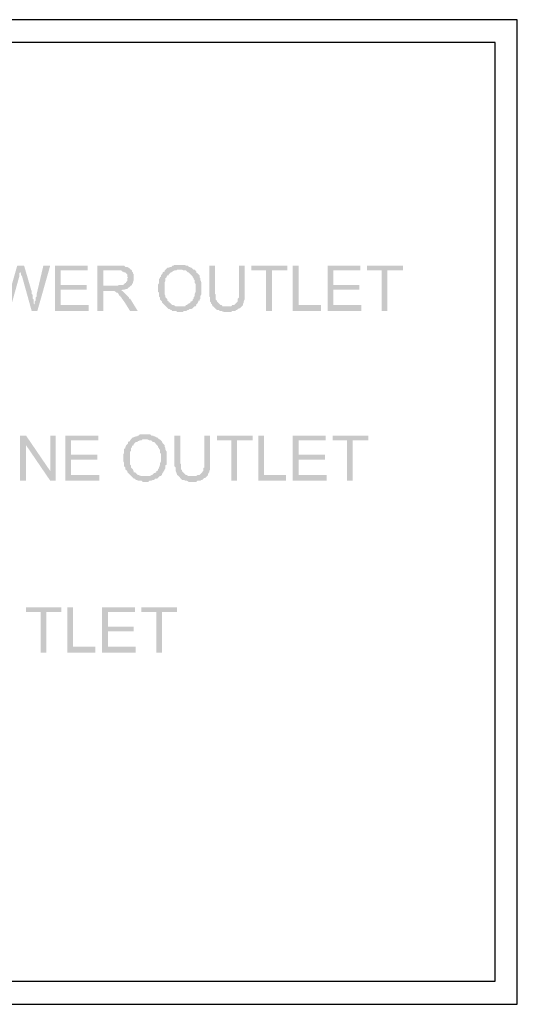
# Model space of a CAD drawing. Units: millimetres. Extents: x 44.8 to 74.9, y 312 to 355.1.
# Drawn here: x 55.2 to 58.5, y 317.1 to 323.6 of the extents above; entities that cross this region are included whole.
import ezdxf

# ---------------------------------------------------------------- set-up
doc = ezdxf.new("R2010")
doc.units = ezdxf.units.MM
doc.layers.add('P', color=7, linetype='Continuous')

msp = doc.modelspace()

# ---------------------------------------------------------------- hatches: boundary and pattern name
at = {"layer": 'P'}
for points in [[(55.1125, 321.6935), (55.1311, 321.7385), (55.1391, 321.7517), (55.1391, 321.7624), (55.1443, 321.7702), (55.1443, 321.7888), (55.1496, 321.7888), (55.2078, 321.9926), (55.2528, 321.9926), (55.2264, 321.9607), (55.2264, 321.9475), (55.2212, 321.9423), (55.2212, 321.9211), (55.1575, 321.6935), (55.1125, 321.6935)], [(55.3031, 321.6935), (55.2396, 321.9211), (55.2317, 321.9343), (55.2317, 321.9423), (55.2264, 321.9529), (55.2264, 321.9607), (55.2528, 321.9926), (55.2979, 321.839), (55.2979, 321.8338), (55.3031, 321.8258), (55.3031, 321.8072), (55.3085, 321.802), (55.3085, 321.7756), (55.3165, 321.7702), (55.3165, 321.7438), (55.3217, 321.7385), (55.3031, 321.6935)], [(55.3031, 321.6935), (55.3217, 321.7385), (55.3217, 321.757), (55.3297, 321.7624), (55.3297, 321.7835), (55.3349, 321.7888), (55.3349, 321.802), (55.3799, 321.9926), (55.425, 321.9926), (55.3402, 321.6935), (55.3031, 321.6935)], [(55.4566, 321.6935), (55.4566, 321.9926), (55.6711, 321.9926), (55.6711, 321.9607), (55.4937, 321.9607), (55.4937, 321.8655), (55.6658, 321.8655), (55.6658, 321.8338), (55.4937, 321.8338), (55.4937, 321.7331), (55.679, 321.7331), (55.679, 321.6935), (55.4566, 321.6935)], [(55.7345, 321.6935), (55.7345, 321.9926), (55.9119, 321.9926), (55.9199, 321.9846), (55.9331, 321.9846), (55.9385, 321.9793), (55.9437, 321.9793), (55.9569, 321.9661), (55.8669, 321.9607), (55.7743, 321.9607), (55.7743, 321.8602), (55.9569, 321.8602), (55.9437, 321.847), (55.9385, 321.847), (55.9331, 321.839), (55.9251, 321.839), (55.9119, 321.8338), (55.9014, 321.8338), (55.8935, 321.8258), (55.7743, 321.8258), (55.7743, 321.6935), (55.7345, 321.6935)], [(56.3142, 321.7253), (56.3196, 321.7331), (56.3249, 321.7331), (56.3381, 321.7438), (56.3433, 321.7438), (56.3513, 321.7517), (56.3513, 321.757), (56.3567, 321.757), (56.3646, 321.7624), (56.3646, 321.7702), (56.3699, 321.7756), (56.3699, 321.7835), (56.3779, 321.794), (56.3779, 321.8072), (56.3831, 321.8206), (56.3831, 321.8709), (56.3779, 321.8788), (56.3779, 321.8973), (56.3699, 321.9025), (56.3699, 321.9105), (56.3646, 321.9159), (56.3646, 321.9211), (56.3381, 321.9475), (56.3328, 321.9475), (56.3196, 321.9607), (56.3063, 321.9607), (56.2931, 321.9661), (56.1846, 321.9661), (56.1978, 321.9793), (56.2057, 321.9793), (56.2189, 321.9846), (56.2243, 321.9846), (56.2296, 321.9926), (56.2375, 321.9926), (56.2428, 321.9978), (56.3142, 321.9978), (56.3196, 321.9926), (56.3328, 321.9926), (56.3381, 321.9846), (56.3433, 321.9846), (56.3513, 321.9793), (56.3567, 321.9793), (56.3699, 321.9661), (56.3779, 321.9661), (56.3884, 321.9529), (56.3884, 321.9475), (56.4095, 321.9291), (56.4095, 321.9159), (56.4149, 321.9105), (56.4149, 321.8973), (56.4202, 321.8841), (56.4202, 321.802), (56.4149, 321.794), (56.4149, 321.7756), (56.4095, 321.7702), (56.4095, 321.7624), (56.4016, 321.7624), (56.4016, 321.757), (56.3963, 321.7438), (56.3884, 321.7385), (56.3884, 321.7331), (56.3831, 321.7253), (56.3142, 321.7253)], [(56.4969, 321.7253), (56.4916, 321.7331), (56.4916, 321.7385), (56.4836, 321.7438), (56.4836, 321.7517), (56.4784, 321.757), (56.4784, 321.7835), (56.4731, 321.7888), (56.4731, 321.9926), (56.5102, 321.9926), (56.5102, 321.8072), (56.5155, 321.802), (56.5155, 321.7702), (56.5234, 321.7624), (56.5234, 321.757), (56.5473, 321.7331), (56.5552, 321.7331), (56.5605, 321.7253), (56.4969, 321.7253)], [(56.5684, 321.6882), (56.5552, 321.6935), (56.5419, 321.6935), (56.5366, 321.7014), (56.5234, 321.7014), (56.4969, 321.7253), (56.6187, 321.7253), (56.624, 321.7331), (56.6372, 321.7331), (56.661, 321.757), (56.661, 321.7756), (56.669, 321.7835), (56.669, 321.9926), (56.706, 321.9926), (56.706, 321.7702), (56.7008, 321.757), (56.7008, 321.7517), (56.6954, 321.7385), (56.6954, 321.7331), (56.6742, 321.7119), (56.669, 321.7119), (56.6558, 321.7014), (56.6505, 321.7014), (56.6426, 321.6935), (56.624, 321.6935), (56.6187, 321.6882), (56.5684, 321.6882)], [(56.8463, 321.6935), (56.8463, 321.9607), (56.7511, 321.9607), (56.7511, 321.9926), (56.9867, 321.9926), (56.9867, 321.9607), (56.886, 321.9607), (56.886, 321.6935), (56.8463, 321.6935)], [(57.0237, 321.6935), (57.0237, 321.9926), (57.0633, 321.9926), (57.0633, 321.7331), (57.2089, 321.7331), (57.2089, 321.6935), (57.0237, 321.6935)], [(57.2539, 321.6935), (57.2539, 321.9926), (57.4684, 321.9926), (57.4684, 321.9607), (57.291, 321.9607), (57.291, 321.8655), (57.4631, 321.8655), (57.4631, 321.8338), (57.291, 321.8338), (57.291, 321.7331), (57.4763, 321.7331), (57.4763, 321.6935), (57.2539, 321.6935)], [(57.6087, 321.6935), (57.6087, 321.9607), (57.5134, 321.9607), (57.5134, 321.9926), (57.749, 321.9926), (57.749, 321.9607), (57.6457, 321.9607), (57.6457, 321.6935), (57.6087, 321.6935)], [(55.8669, 321.8602), (55.8802, 321.8655), (55.9067, 321.8655), (55.9199, 321.8788), (55.9251, 321.8788), (55.9251, 321.8841), (55.9331, 321.892), (55.9331, 321.9105), (55.9385, 321.9105), (55.9331, 321.9211), (55.9331, 321.9343), (55.9199, 321.9475), (55.9119, 321.9475), (55.9067, 321.9529), (55.9014, 321.9529), (55.8935, 321.9607), (55.8669, 321.9607), (55.9569, 321.9661), (55.9649, 321.9607), (55.9649, 321.9529), (55.9701, 321.9475), (55.9701, 321.9423), (55.9755, 321.9343), (55.9755, 321.8973), (55.9701, 321.8841), (55.9701, 321.8788), (55.9649, 321.8709), (55.9649, 321.8655), (55.9569, 321.8602), (55.8669, 321.8602)], [(56.2614, 321.6882), (56.256, 321.6935), (56.2296, 321.6935), (56.2243, 321.7014), (56.2189, 321.7014), (56.211, 321.7067), (56.2057, 321.7067), (56.1607, 321.7517), (56.1607, 321.757), (56.1475, 321.7702), (56.1475, 321.7835), (56.1423, 321.7888), (56.1423, 321.8152), (56.1343, 321.8206), (56.1343, 321.8655), (56.1423, 321.8788), (56.1423, 321.9025), (56.1475, 321.9105), (56.1475, 321.9159), (56.1555, 321.9211), (56.1555, 321.9291), (56.1661, 321.9423), (56.1661, 321.9475), (56.1741, 321.9529), (56.1793, 321.9529), (56.1793, 321.9607), (56.1846, 321.9661), (56.2614, 321.9661), (56.256, 321.9607), (56.2428, 321.9607), (56.2296, 321.9529), (56.2243, 321.9475), (56.2189, 321.9475), (56.2057, 321.9343), (56.2057, 321.9291), (56.1978, 321.9291), (56.1925, 321.9211), (56.1925, 321.9159), (56.1846, 321.9105), (56.1846, 321.892), (56.1793, 321.8841), (56.1793, 321.802), (56.1846, 321.794), (56.1846, 321.7835), (56.1978, 321.7702), (56.1978, 321.7624), (56.2057, 321.757), (56.2057, 321.7517), (56.211, 321.7517), (56.2296, 321.7331), (56.2375, 321.7331), (56.2508, 321.7253), (56.3779, 321.7253), (56.3567, 321.7067), (56.3433, 321.7067), (56.3381, 321.7014), (56.3328, 321.7014), (56.3196, 321.6935), (56.3063, 321.6935), (56.301, 321.6882), (56.2614, 321.6882)], [(55.9517, 321.6935), (55.9119, 321.757), (55.9014, 321.7702), (55.8935, 321.7835), (55.8882, 321.7888), (55.8882, 321.794), (55.8802, 321.794), (55.8748, 321.8072), (55.8669, 321.8152), (55.8616, 321.8152), (55.8484, 321.8258), (55.9014, 321.8258), (55.9437, 321.7835), (55.9437, 321.7756), (55.9517, 321.7756), (56.0019, 321.6935), (55.9517, 321.6935)], [(56.084, 320.6082), (56.092, 320.6135), (56.0972, 320.6135), (56.1104, 320.6267), (56.1157, 320.6267), (56.1236, 320.6321), (56.1236, 320.64), (56.1291, 320.64), (56.1343, 320.6453), (56.1343, 320.6505), (56.1423, 320.6585), (56.1423, 320.6638), (56.1475, 320.6771), (56.1475, 320.6903), (56.1555, 320.7035), (56.1555, 320.7538), (56.1475, 320.759), (56.1475, 320.7802), (56.1423, 320.7856), (56.1423, 320.7909), (56.1343, 320.7988), (56.1343, 320.8041), (56.1104, 320.8306), (56.1025, 320.8306), (56.092, 320.8411), (56.0788, 320.8411), (56.0654, 320.8491), (55.9569, 320.8491), (55.9701, 320.8623), (55.9755, 320.8623), (55.9887, 320.8677), (55.9967, 320.8677), (56.0019, 320.8729), (56.0072, 320.8729), (56.0152, 320.8809), (56.084, 320.8809), (56.092, 320.8729), (56.1025, 320.8729), (56.1104, 320.8677), (56.1157, 320.8677), (56.1236, 320.8623), (56.1291, 320.8623), (56.1423, 320.8491), (56.1475, 320.8491), (56.1607, 320.8359), (56.1607, 320.8306), (56.1793, 320.8095), (56.1793, 320.7988), (56.1846, 320.7909), (56.1846, 320.7802), (56.1925, 320.767), (56.1925, 320.6824), (56.1846, 320.6771), (56.1846, 320.6585), (56.1793, 320.6505), (56.1793, 320.6453), (56.1741, 320.6453), (56.1741, 320.64), (56.1661, 320.6267), (56.1607, 320.6214), (56.1607, 320.6135), (56.1555, 320.6082), (56.084, 320.6082)], [(55.2264, 320.5764), (55.2264, 320.8729), (55.266, 320.8729), (55.266, 320.5764), (55.2264, 320.5764)], [(55.425, 320.5764), (55.266, 320.8095), (55.266, 320.8729), (55.425, 320.64), (55.425, 320.5764)], [(55.425, 320.5764), (55.425, 320.8729), (55.462, 320.8729), (55.462, 320.5764), (55.425, 320.5764)], [(55.5255, 320.5764), (55.5255, 320.8729), (55.7425, 320.8729), (55.7425, 320.8411), (55.5626, 320.8411), (55.5626, 320.7485), (55.7345, 320.7485), (55.7345, 320.7142), (55.5626, 320.7142), (55.5626, 320.6135), (55.7479, 320.6135), (55.7479, 320.5764), (55.5255, 320.5764)], [(56.0338, 320.5685), (56.0258, 320.5764), (56.0019, 320.5764), (55.9967, 320.5818), (55.9887, 320.5818), (55.9835, 320.5896), (55.9755, 320.5896), (55.9331, 320.6321), (55.9331, 320.64), (55.9199, 320.6505), (55.9199, 320.6638), (55.9119, 320.6717), (55.9119, 320.6956), (55.9067, 320.7035), (55.9067, 320.7485), (55.9119, 320.759), (55.9119, 320.7856), (55.9199, 320.7909), (55.9199, 320.7988), (55.9251, 320.8041), (55.9251, 320.8095), (55.9385, 320.8227), (55.9385, 320.8306), (55.9437, 320.8359), (55.9517, 320.8359), (55.9517, 320.8411), (55.9569, 320.8491), (56.0338, 320.8491), (56.0258, 320.8411), (56.0152, 320.8411), (56.0019, 320.8359), (55.9967, 320.8306), (55.9887, 320.8306), (55.9755, 320.8173), (55.9755, 320.8095), (55.9701, 320.8095), (55.9649, 320.8041), (55.9649, 320.7988), (55.9569, 320.7909), (55.9569, 320.7724), (55.9517, 320.767), (55.9517, 320.6824), (55.9569, 320.6771), (55.9569, 320.6638), (55.9701, 320.6505), (55.9701, 320.6453), (55.9755, 320.64), (55.9755, 320.6321), (55.9835, 320.6321), (56.0019, 320.6135), (56.0072, 320.6135), (56.0204, 320.6082), (56.1475, 320.6082), (56.1291, 320.5896), (56.1157, 320.5896), (56.1104, 320.5818), (56.1025, 320.5818), (56.092, 320.5764), (56.0788, 320.5764), (56.0708, 320.5685), (56.0338, 320.5685)], [(56.2694, 320.6082), (56.2614, 320.6135), (56.2614, 320.6214), (56.256, 320.6267), (56.256, 320.6321), (56.2508, 320.64), (56.2508, 320.6638), (56.2428, 320.6717), (56.2428, 320.8729), (56.2826, 320.8729), (56.2826, 320.6903), (56.2878, 320.6824), (56.2878, 320.6505), (56.2931, 320.6453), (56.2931, 320.64), (56.3196, 320.6135), (56.3249, 320.6135), (56.3328, 320.6082), (56.2694, 320.6082)], [(56.3381, 320.5685), (56.3249, 320.5764), (56.3142, 320.5764), (56.3063, 320.5818), (56.2931, 320.5818), (56.2694, 320.6082), (56.3884, 320.6082), (56.3963, 320.6135), (56.4095, 320.6135), (56.4334, 320.64), (56.4334, 320.6585), (56.4413, 320.6638), (56.4413, 320.8729), (56.4784, 320.8729), (56.4784, 320.6505), (56.4731, 320.64), (56.4731, 320.6321), (56.4652, 320.6214), (56.4652, 320.6135), (56.4466, 320.595), (56.4413, 320.595), (56.4281, 320.5818), (56.4202, 320.5818), (56.4149, 320.5764), (56.3963, 320.5764), (56.3884, 320.5685), (56.3381, 320.5685)], [(56.6187, 320.5764), (56.6187, 320.8411), (56.5234, 320.8411), (56.5234, 320.8729), (56.759, 320.8729), (56.759, 320.8411), (56.6558, 320.8411), (56.6558, 320.5764), (56.6187, 320.5764)], [(56.7961, 320.5764), (56.7961, 320.8729), (56.8331, 320.8729), (56.8331, 320.6135), (56.9787, 320.6135), (56.9787, 320.5764), (56.7961, 320.5764)], [(57.0237, 320.5764), (57.0237, 320.8729), (57.2407, 320.8729), (57.2407, 320.8411), (57.0633, 320.8411), (57.0633, 320.7485), (57.2355, 320.7485), (57.2355, 320.7142), (57.0633, 320.7142), (57.0633, 320.6135), (57.246, 320.6135), (57.246, 320.5764), (57.0237, 320.5764)], [(57.381, 320.5764), (57.381, 320.8411), (57.2857, 320.8411), (57.2857, 320.8729), (57.5213, 320.8729), (57.5213, 320.8411), (57.4181, 320.8411), (57.4181, 320.5764), (57.381, 320.5764)], [(55.3613, 319.4436), (55.3613, 319.7109), (55.266, 319.7109), (55.266, 319.7427), (55.4991, 319.7427), (55.4991, 319.7109), (55.3984, 319.7109), (55.3984, 319.4436), (55.3613, 319.4436)], [(55.5387, 319.4436), (55.5387, 319.7427), (55.5758, 319.7427), (55.5758, 319.4832), (55.7213, 319.4832), (55.7213, 319.4436), (55.5387, 319.4436)], [(55.7664, 319.4436), (55.7664, 319.7427), (55.9835, 319.7427), (55.9835, 319.7109), (55.8061, 319.7109), (55.8061, 319.6156), (55.9755, 319.6156), (55.9755, 319.5839), (55.8061, 319.5839), (55.8061, 319.4832), (55.9887, 319.4832), (55.9887, 319.4436), (55.7664, 319.4436)], [(56.1236, 319.4436), (56.1236, 319.7109), (56.0258, 319.7109), (56.0258, 319.7427), (56.2614, 319.7427), (56.2614, 319.7109), (56.1607, 319.7109), (56.1607, 319.4436), (56.1236, 319.4436)]]:
    msp.add_hatch(color=256, dxfattribs=at).paths.add_polyline_path(points)

# ---------------------------------------------------------------- linework, layer by layer
for points in [[(47.4762, 317.1275), (58.5033, 317.1275), (58.5033, 323.6125), (47.4762, 323.6125), (47.4762, 317.1275)], [(47.6217, 317.281), (58.3578, 317.281), (58.3578, 323.4617), (47.6217, 323.4617), (47.6217, 317.281)]]:
    msp.add_lwpolyline(points, dxfattribs=at)

doc.saveas('drawing.dxf')
